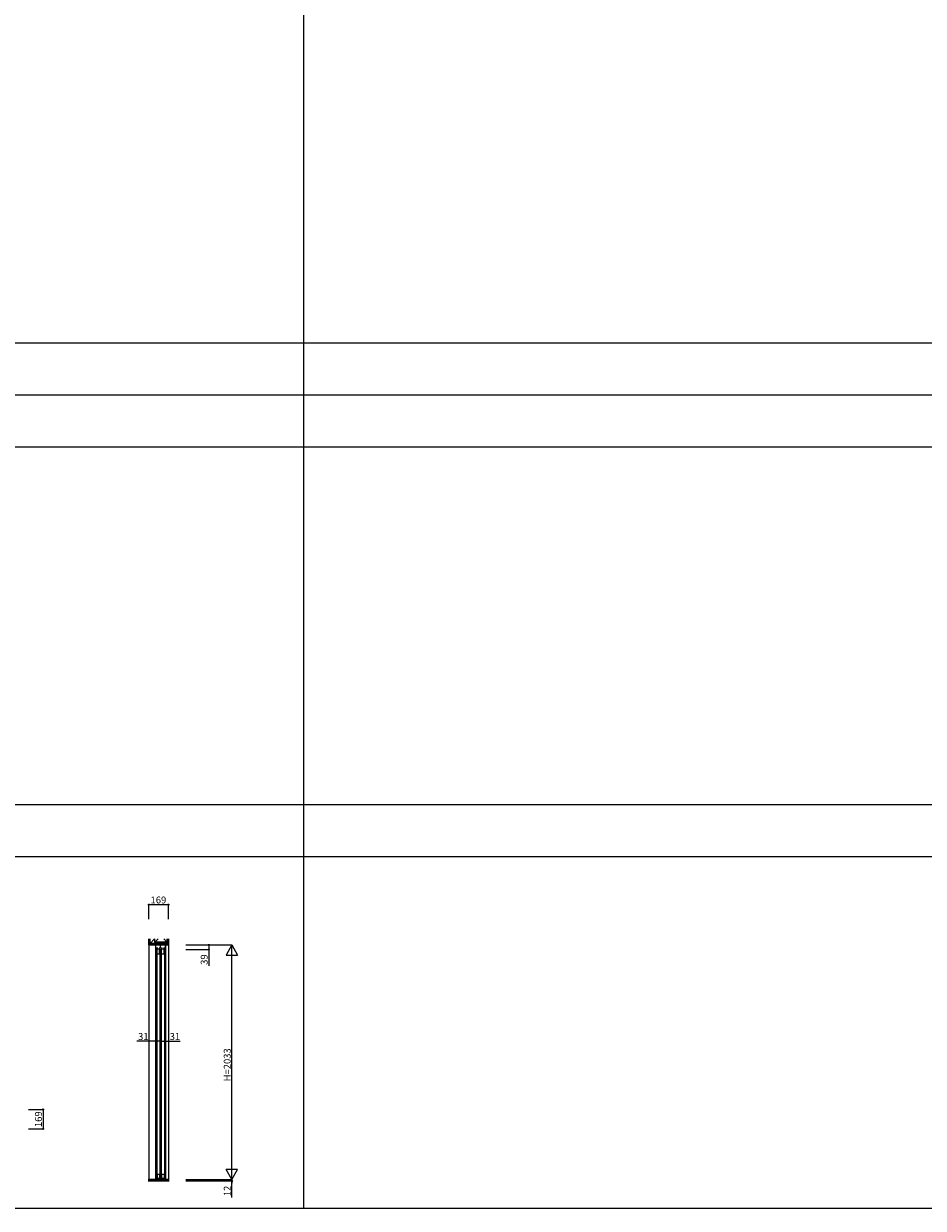
# Model space of a CAD drawing. Extents: x -2 to 28679, y 0 to 20000.
# Drawn here: x 8968 to 16767, y 0 to 10267 of the extents above; entities that cross this region are included whole.
import ezdxf

# ---------------------------------------------------------------- set-up
doc = ezdxf.new("R2010")
doc.units = 0
for name, color, linetype in [('YKK_C1', 4, 'CONTINUOUS'), ('YKK_F1', 7, 'CONTINUOUS'), ('YKK_N1', 2, 'CONTINUOUS'), ('YKK_Z1', 7, 'CONTINUOUS')]:
    doc.layers.add(name, color=color, linetype=linetype)
doc.styles.get("Standard").update_dxf_attribs({"font": 'txt.shx', "bigfont": 'bigfont.shx'})

msp = doc.modelspace()

# ---------------------------------------------------------------- linework, layer by layer
at = {"layer": 'YKK_C1'}
for p, q in [((10112, 2281), (10112, 249)), ((10112, 2281), (10114, 2281)), ((10114, 2243), (10114, 2282)), ((10197, 2282), (10114, 2282)), ((10155, 2258), (10155, 2282)), ((10197, 2243), (10197, 2282)), ((10199, 2281), (10197, 2281)), ((10199, 2281), (10199, 249)), ((10114, 2258), (10130, 2258)), ((10152, 2247), (10121, 2247)), ((10121, 2247), (10121, 2241)), ((10121, 2241), (10126, 2241)), ((10122, 2241), (10122, 264)), ((10126, 2205), (10126, 2241)), ((10126, 2205), (10147, 2205)), ((10143, 2258), (10168, 2258)), ((10147, 2241), (10152, 2241)), ((10147, 2205), (10147, 2241)), ((10150, 2241), (10150, 264)), ((10152, 2241), (10152, 2247)), ((10190, 2247), (10159, 2247)), ((10159, 2247), (10159, 2241)), ((10159, 2241), (10164, 2241)), ((10160, 2241), (10160, 264)), ((10164, 2205), (10164, 2241)), ((10164, 2205), (10185, 2205)), ((10181, 2258), (10197, 2258)), ((10185, 2241), (10190, 2241)), ((10185, 2205), (10185, 2241)), ((10188, 2241), (10188, 264)), ((10190, 2241), (10190, 2247)), ((10114, 249), (10114, 254)), ((10114, 254), (10197, 254)), ((10117, 253), (10117, 249)), ((10117, 249), (10194, 249)), ((10121, 258), (10121, 264)), ((10121, 264), (10126, 264)), ((10152, 258), (10121, 258)), ((10147, 293), (10126, 293)), ((10126, 293), (10126, 264)), ((10147, 293), (10147, 264)), ((10147, 264), (10152, 264)), ((10152, 264), (10152, 258)), ((10159, 258), (10159, 264)), ((10159, 264), (10164, 264)), ((10190, 258), (10159, 258)), ((10185, 293), (10164, 293)), ((10164, 293), (10164, 264)), ((10185, 293), (10185, 264)), ((10185, 264), (10190, 264)), ((10190, 264), (10190, 258)), ((10194, 249), (10194, 253)), ((10197, 254), (10197, 249))]:
    msp.add_line(p, q, dxfattribs=at)
at = {"layer": 'YKK_F1'}
for p, q in [((11398, 0), (11398, 19500)), ((-2, 7500), (28498, 7500)), ((-2, 7050), (28498, 7050)), ((-2, 6600), (28498, 6600)), ((-2, 3500), (28498, 3500)), ((-2, 3050), (28498, 3050)), ((-2, 0), (28679, 0))]:
    msp.add_line(p, q, dxfattribs=at)
at = {"layer": 'YKK_N1'}
for p, q in [((10054, 2507), (10054, 2632)), ((10054, 2632), (10223, 2632)), ((10223, 2507), (10223, 2632)), ((10373, 2282), (10573, 2282)), ((10373, 2282), (10773, 2282)), ((10573, 2282), (10573, 2243)), ((10773, 249), (10773, 2282)), ((10373, 2243), (10573, 2243)), ((10573, 2243), (10573, 2100)), ((10121, 1574), (10121, 1449)), ((10152, 1574), (10152, 1449)), ((10159, 1574), (10159, 1449)), ((10190, 1574), (10190, 1449)), ((10121, 1449), (9950, 1449)), ((10152, 1449), (10121, 1449)), ((10159, 1449), (10190, 1449)), ((10190, 1449), (10324, 1449)), ((9011, 857), (9136, 857)), ((9136, 857), (9136, 688)), ((9011, 688), (9136, 688)), ((10373, 249), (10773, 249)), ((10373, 249), (10773, 249)), ((10373, 237), (10773, 237)), ((10773, 249), (10773, 269)), ((10773, 249), (10773, 237)), ((10773, 237), (10773, 217)), ((10773, 95), (10773, 237))]:
    msp.add_line(p, q, dxfattribs=at)
at = {"layer": 'YKK_N1', "lineweight": -2}
for p, q in [((10773, 2282), (10723, 2195)), ((10773, 2282), (10823, 2195)), ((10723, 2195), (10823, 2195)), ((10773, 249), (10723, 336)), ((10823, 336), (10723, 336)), ((10773, 249), (10823, 336))]:
    msp.add_line(p, q, dxfattribs=at)
at = {"layer": 'YKK_N1', "linetype": 'ByBlock', "lineweight": -2}
for centre in [(10054, 2632), (10223, 2632), (10573, 2282), (10573, 2243), (10121, 1449), (10152, 1449), (10159, 1449), (10190, 1449), (9136, 857), (9136, 688), (10773, 237)]:
    msp.add_circle(centre, 5, dxfattribs=at)
at = {"layer": 'YKK_Z1', "lineweight": 30}
for p, q in [((10054, 2334), (10054, 2282)), ((10223, 2334), (10223, 2282)), ((10048, 249), (10230, 249)), ((10230, 237), (10048, 237))]:
    msp.add_line(p, q, dxfattribs=at)
at = {"layer": 'YKK_Z1'}
for p, q in [((10105, 2294), (10054, 2294)), ((10122, 2292), (10054, 2292)), ((10054, 2284), (10122, 2284)), ((10054, 2282), (10122, 2282)), ((10054, 2282), (10054, 249)), ((10066, 2294), (10066, 2334)), ((10101, 2334), (10066, 2294)), ((10105, 2306), (10105, 2334)), ((10133, 2334), (10105, 2306)), ((10105, 2306), (10105, 2294)), ((10210, 2306), (10105, 2306)), ((10105, 2294), (10210, 2306)), ((10210, 2294), (10105, 2294)), ((10122, 2282), (10122, 2294)), ((10188, 2294), (10122, 2282)), ((10122, 2282), (10188, 2282)), ((10182, 2334), (10210, 2306)), ((10188, 2282), (10188, 2294)), ((10223, 2292), (10188, 2292)), ((10188, 2284), (10223, 2284)), ((10188, 2282), (10223, 2282)), ((10210, 2334), (10210, 2294)), ((10223, 2294), (10210, 2294)), ((10223, 2282), (10223, 249))]:
    msp.add_line(p, q, dxfattribs=at)
at = {"layer": 'YKK_Z1', "lineweight": 13}
for p, q in [((10056, 2294), (10056, 2334)), ((10064, 2294), (10064, 2334)), ((10212, 2294), (10212, 2334)), ((10221, 2294), (10221, 2334)), ((10048, 247), (10230, 247)), ((10048, 245), (10230, 245)), ((10048, 243), (10230, 243)), ((10048, 241), (10230, 241)), ((10048, 239), (10230, 239))]:
    msp.add_line(p, q, dxfattribs=at)

# ---------------------------------------------------------------- texts
at = {"layer": 'YKK_N1'}
for s, p in [('169', (10068, 2642)), ('31', (9960, 1459)), ('31', (10234, 1459))]:
    msp.add_text(s, height=60, dxfattribs=at).set_placement(p)
for s, p in [('39', (10563, 2110)), ('H=2033', (10763, 1100)), ('169', (9126, 704)), ('12', (10763, 105))]:
    msp.add_text(s, height=60, rotation=90, dxfattribs=at).set_placement(p)

doc.saveas('drawing.dxf')
